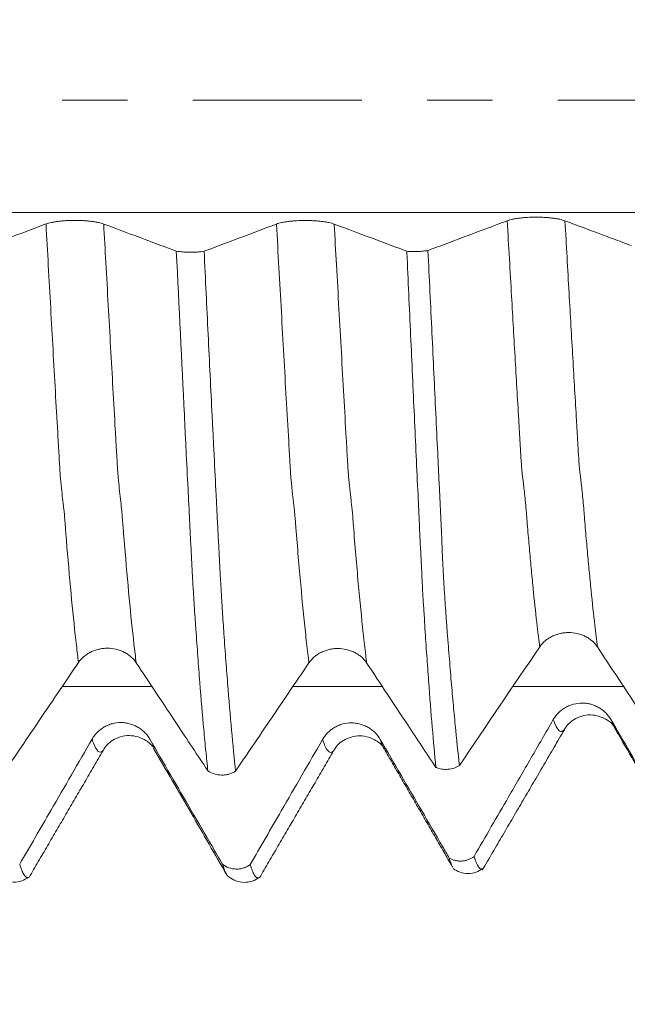
# Model space of a CAD drawing. Units: millimetres. Extents: x -48 to 67, y -82 to 34.
# Drawn here: x 40 to 44, y -6 to 1 of the extents above; entities that cross this region are included whole.
import ezdxf

# ---------------------------------------------------------------- set-up
doc = ezdxf.new("R2010")
doc.units = ezdxf.units.MM
doc.linetypes.add('CENTER', pattern=[47.5, 22, -8.5, 8.5, -8.5])
for name, color, linetype in [('1', 4, 'Continuous'), ('2', 7, 'Continuous'), ('SK2', 7, 'Continuous'), ('SK4', 2, 'CENTER')]:
    doc.layers.add(name, color=color, linetype=linetype)
doc.styles.add('iso_b_vert', font='simplex.shx')
doc.dimstyles.get("Standard").update_dxf_attribs({"dimtxt": 0.18, "dimasz": 0.18, "dimexe": 0.18, "dimexo": 0.0625, "dimgap": 0.09, "dimtad": 1, "dimzin": 0, "dimdsep": 52, "dimtxsty": 'Standard', "dimcen": 0.09, "dimadec": 0, "dimazin": 0, "dimtfac": 1, "dimtdec": 4, "dimtofl": 0, "dimtmove": 0, "dimatfit": 3, "dimfxl": 1, "dimtolj": 1, "dimtzin": 0, "dimarcsym": 0})

# ---------------------------------------------------------------- blocks, each defined once
blk = doc.blocks.new('_U2')
at = {"layer": 'SK2', "lineweight": 13}
for p, q in [((41.92, 1.5875), (41.92, 16.021477)), ((46.42, 6.679312), (46.42, 16.021477)), ((53.92, 14.021477), (34.42, 14.021477))]:
    blk.add_line(p, q, dxfattribs=at)
at = {"layer": 'SK2', "lineweight": 18}
for points in [[(41.92, 14.021477), (38.420002, 13.560693), (38.419998, 14.48226)], [(46.42, 14.021477), (49.919998, 14.48226), (49.920002, 13.560693)]]:
    blk.add_solid(points, dxfattribs=at)
at = {"layer": 'SK2', "lineweight": 18, "attachment_point": 7, "line_spacing_factor": 1.084337, "style": 'iso_b_vert'}
for s, insert, char_height in [('\\W0.7610;4.5', (41.771515, 21.906591), 3), ("\\W0.6474;'C'", (41.798015, 14.80411), 3.5)]:
    blk.add_mtext(s, dxfattribs=dict(at, insert=insert, char_height=char_height))
blk = doc.blocks.new('_U3')
at = {"layer": 'SK2', "lineweight": 13}
for p, q in [((27.42, -6.679312), (27.42, -14.091812)), ((46.42, -6.679312), (46.42, -14.091812)), ((46.42, -12.091812), (27.42, -12.091812))]:
    blk.add_line(p, q, dxfattribs=at)
at = {"layer": 'SK2', "lineweight": 18}
for points in [[(27.42, -12.091812), (30.919998, -11.631028), (30.920002, -12.552595)], [(46.42, -12.091812), (42.920002, -12.552595), (42.919998, -11.631028)]]:
    blk.add_solid(points, dxfattribs=at)
at = {"layer": 'SK2', "lineweight": 18, "insert": (32.579333, -11.206697), "char_height": 3, "attachment_point": 7, "line_spacing_factor": 1.084337, "style": 'iso_b_vert'}
blk.add_mtext('\\W0.5469;19', dxfattribs=at)
blk = doc.blocks.new('_U4')
at = {"layer": 'SK2', "lineweight": 13}
for p, q in [((10.92, -5.5281), (10.92, -36.591812)), ((46.42, -6.679312), (46.42, -36.591812)), ((46.42, -34.591812), (10.92, -34.591812))]:
    blk.add_line(p, q, dxfattribs=at)
at = {"layer": 'SK2', "lineweight": 18}
for points in [[(10.92, -34.591812), (14.419998, -34.131028), (14.420002, -35.052595)], [(46.42, -34.591812), (42.920002, -35.052595), (42.919998, -34.131028)]]:
    blk.add_solid(points, dxfattribs=at)
at = {"layer": 'SK2', "lineweight": 18, "insert": (25.308544, -33.706697), "char_height": 3, "attachment_point": 7, "line_spacing_factor": 1.084337, "style": 'iso_b_vert'}
blk.add_mtext('\\W0.7346;35.5', dxfattribs=at)
blk = doc.blocks.new('_U5')
at = {"layer": '2', "lineweight": 13}
for p, q in [((16.245, -1.5875), (16.245, -25.591812)), ((46.42, -6.679312), (46.42, -25.591812)), ((46.42, -23.591812), (16.245, -23.591812))]:
    blk.add_line(p, q, dxfattribs=at)
at = {"layer": '2', "lineweight": 18}
for points in [[(16.245, -23.591812), (19.744998, -23.131028), (19.745002, -24.052595)], [(46.42, -23.591812), (42.920002, -24.052595), (42.919998, -23.131028)]]:
    blk.add_solid(points, dxfattribs=at)
at = {"layer": '2', "lineweight": 18, "insert": (27.971044, -22.706697), "char_height": 3, "attachment_point": 7, "line_spacing_factor": 1.084337, "style": 'iso_b_vert'}
blk.add_mtext('\\W0.7346;30.2', dxfattribs=at)

msp = doc.modelspace()

# ---------------------------------------------------------------- linework, layer by layer
at = {"layer": '1', "lineweight": 13}
for points, knots in [([(44.3575, -0.7322), (44.1779, -0.7322), (40.7456, -0.7322), (36.878, -0.7322), (32.2241, -0.7322), (30.1763, -0.7322), (27.3639, -0.7322), (25.532, -0.7322), (24.3494, -0.7322)], [0, 0, 0, 0, 0.027007, 0.516065, 0.581356, 0.727789, 0.824433, 1, 1, 1, 1]), ([(39.9507, -3.6634), (39.9463, -3.6279), (39.9315, -3.5039), (39.9063, -3.2617), (39.8834, -3.0028), (39.8683, -2.816), (39.8629, -2.7472), (39.8598, -2.7063), (39.8585, -2.6904), (39.857, -2.6752), (39.8551, -2.6615), (39.8513, -2.629), (39.8458, -2.5802), (39.8396, -2.5197), (39.8352, -2.4774), (39.8328, -2.4516), (39.8309, -2.4264), (39.829, -2.3943), (39.8265, -2.35), (39.8233, -2.2954), (39.8195, -2.2294), (39.8119, -2.0978), (39.8005, -1.8976), (39.7802, -1.5376), (39.76, -1.1745), (39.7446, -0.8968), (39.7396, -0.8065)], [0, 0, 0, 0, 0.061599, 0.206464, 0.351329, 0.387545, 0.423762, 0.428289, 0.432816, 0.44187, 0.450924, 0.459978, 0.496194, 0.53241, 0.550518, 0.559572, 0.568626, 0.57768, 0.586735, 0.604843, 0.622951, 0.641059, 0.713491, 0.785924, 0.930789, 1, 1, 1, 1]), ([(40.3263, -3.664), (40.3216, -3.6257), (40.3065, -3.4982), (40.2809, -3.2511), (40.258, -2.9913), (40.2429, -2.8039), (40.2375, -2.735), (40.2344, -2.6937), (40.2331, -2.6773), (40.2316, -2.6623), (40.2298, -2.6489), (40.2259, -2.6144), (40.2204, -2.5651), (40.2142, -2.504), (40.2098, -2.4605), (40.2074, -2.435), (40.2055, -2.4094), (40.2036, -2.3769), (40.2011, -2.333), (40.1979, -2.2782), (40.1941, -2.2118), (40.1865, -2.0802), (40.1751, -1.8794), (40.1548, -1.519), (40.1349, -1.1619), (40.1199, -0.8905), (40.1152, -0.8067)], [0, 0, 0, 0, 0.066641, 0.211497, 0.356354, 0.392568, 0.428783, 0.433309, 0.437836, 0.44689, 0.455943, 0.464997, 0.501211, 0.537425, 0.555532, 0.564586, 0.573639, 0.582693, 0.591746, 0.609853, 0.62796, 0.646068, 0.718496, 0.790924, 0.935781, 1, 1, 1, 1]), ([(41.4507, -3.665), (41.449, -3.6515), (41.442, -3.5938), (41.4242, -3.438), (41.4025, -3.2189), (41.3814, -2.9785), (41.3703, -2.8423), (41.3637, -2.7588), (41.3611, -2.7246), (41.3585, -2.6897), (41.3559, -2.6681), (41.3533, -2.6475), (41.3488, -2.6078), (41.3436, -2.5598), (41.3385, -2.5117), (41.3352, -2.4788), (41.3326, -2.4509), (41.3307, -2.4249), (41.3287, -2.3919), (41.3261, -2.3442), (41.3228, -2.2878), (41.3149, -2.1515), (41.2978, -1.8514), (41.2767, -1.4751), (41.2554, -1.0936), (41.2448, -0.9021), (41.2396, -0.807)], [0, 0, 0, 0, 0.023418, 0.098728, 0.249348, 0.324657, 0.399967, 0.409381, 0.418795, 0.437622, 0.447036, 0.45645, 0.475277, 0.512932, 0.53176, 0.550587, 0.560001, 0.569415, 0.578828, 0.588242, 0.607069, 0.625897, 0.701207, 0.851827, 0.927136, 1, 1, 1, 1]), ([(41.8263, -3.6656), (41.8243, -3.6492), (41.8169, -3.5884), (41.7988, -3.4285), (41.777, -3.2075), (41.756, -2.9666), (41.7449, -2.8301), (41.7383, -2.7464), (41.7357, -2.712), (41.7331, -2.6772), (41.7305, -2.6549), (41.7279, -2.6339), (41.7234, -2.5933), (41.7182, -2.5439), (41.7131, -2.4965), (41.7098, -2.4622), (41.7072, -2.4339), (41.7053, -2.4078), (41.7033, -2.3753), (41.7007, -2.3269), (41.6974, -2.2703), (41.6895, -2.134), (41.6724, -1.8331), (41.6513, -1.4562), (41.6304, -1.0807), (41.6201, -0.8956), (41.6152, -0.8071)], [0, 0, 0, 0, 0.028463, 0.103772, 0.254388, 0.329697, 0.405005, 0.414418, 0.423832, 0.442659, 0.452073, 0.461486, 0.480313, 0.517967, 0.536794, 0.555621, 0.565035, 0.574448, 0.583862, 0.593276, 0.612103, 0.63093, 0.706238, 0.856855, 0.932163, 1, 1, 1, 1]), ([(42.7414, -0.7855), (42.7508, -0.9505), (42.7682, -1.2572), (42.7895, -1.628), (42.8055, -1.9022), (42.8154, -2.0716), (42.8233, -2.2063), (42.8292, -2.3051), (42.8341, -2.3804), (42.838, -2.4256), (42.841, -2.4502), (42.8439, -2.4757), (42.8479, -2.5093), (42.8528, -2.5491), (42.8587, -2.6059), (42.8636, -2.6577), (42.8675, -2.7034), (42.8714, -2.7549), (42.8783, -2.8394), (42.8883, -2.9529), (42.9002, -3.0797), (42.9164, -3.2479), (42.9339, -3.4081), (42.9475, -3.519), (42.9529, -3.561)], [0, 0, 0, 0, 0.130204, 0.243722, 0.300481, 0.35724, 0.38562, 0.413999, 0.442379, 0.456569, 0.470759, 0.484948, 0.499138, 0.527518, 0.555897, 0.584277, 0.598467, 0.612656, 0.641036, 0.697795, 0.754554, 0.811313, 0.924832, 1, 1, 1, 1]), ([(43.1171, -0.7857), (43.1261, -0.9441), (43.1431, -1.2446), (43.1641, -1.6095), (43.1801, -1.8843), (43.19, -2.0539), (43.1979, -2.1889), (43.2038, -2.2881), (43.2087, -2.3635), (43.2126, -2.4092), (43.2156, -2.4343), (43.2185, -2.4602), (43.2225, -2.4945), (43.2274, -2.5353), (43.2333, -2.593), (43.2382, -2.6454), (43.2421, -2.6913), (43.246, -2.7429), (43.2529, -2.8276), (43.2629, -2.9418), (43.2747, -3.0685), (43.291, -3.2382), (43.3088, -3.4025), (43.3228, -3.5168), (43.3285, -3.5617)], [0, 0, 0, 0, 0.125019, 0.23854, 0.2953, 0.352061, 0.380441, 0.408821, 0.437201, 0.451391, 0.465581, 0.479771, 0.493961, 0.522342, 0.550722, 0.579102, 0.593292, 0.607482, 0.635862, 0.692623, 0.749383, 0.806143, 0.919664, 1, 1, 1, 1]), ([(43.0413, -4.0348), (43.0475, -4.053), (43.0618, -4.088), (43.0801, -4.1106), (43.0942, -4.1129), (43.1023, -4.1104), (43.1079, -4.1064), (43.1114, -4.1027), (43.113, -4.1009)], [0, 0, 0, 0, 0.254598, 0.594161, 0.763942, 0.848833, 0.933724, 1, 1, 1, 1]), ([(43.417, -4.0356), (43.4228, -4.0527), (43.4304, -4.0715), (43.438, -4.0854), (43.4398, -4.0885)], [0, 0, 0, 0, 0.759038, 1, 1, 1, 1]), ([(40.111, -4.237), (40.1099, -4.2381), (40.1039, -4.2442), (40.0877, -4.2513), (40.065, -4.23), (40.0471, -4.1857), (40.0396, -4.162)], [0, 0, 0, 0, 0.043651, 0.258358, 0.68777, 1, 1, 1, 1]), ([(41.6109, -4.239), (41.6095, -4.2405), (41.6029, -4.2469), (41.5857, -4.2529), (41.5645, -4.2301), (41.5473, -4.1874), (41.5407, -4.1675), (41.5396, -4.1639)], [0, 0, 0, 0, 0.058148, 0.281671, 0.728717, 0.95224, 1, 1, 1, 1]), ([(41.9397, -4.2242), (41.9377, -4.2208), (41.9304, -4.2068), (41.9222, -4.1861), (41.916, -4.167), (41.9152, -4.1645)], [0, 0, 0, 0, 0.246798, 0.903304, 1, 1, 1, 1])]:
    msp.add_open_spline(points, degree=3, knots=knots, dxfattribs=at)
at = {"layer": '1', "lineweight": 18}
for points, knots in [([(43.1171, -0.7857), (43.1075, -0.7821), (43.096, -0.7789), (43.076, -0.7745), (43.0688, -0.7732), (43.0538, -0.7706), (43.0381, -0.7684), (43.0212, -0.7666), (43.0036, -0.765), (42.9946, -0.7643), (42.9764, -0.7632), (42.9672, -0.7628), (42.9485, -0.7623), (42.9389, -0.7621), (42.9104, -0.7621), (42.8917, -0.7626), (42.8642, -0.7642), (42.8551, -0.7648), (42.8376, -0.7664), (42.8291, -0.7673), (42.8128, -0.7693), (42.8049, -0.7705), (42.7897, -0.773), (42.7755, -0.7757), (42.763, -0.7787), (42.7515, -0.782), (42.7462, -0.7837), (42.7414, -0.7855)], [0, 0, 0, 0, 0.125, 0.125, 0.1875, 0.1875, 0.25, 0.3125, 0.3125, 0.375, 0.375, 0.4375, 0.4375, 0.5, 0.5, 0.625, 0.625, 0.6875, 0.6875, 0.75, 0.75, 0.8125, 0.8125, 0.875, 0.9375, 0.9375, 1, 1, 1, 1]), ([(39.7396, -0.8065), (39.6949, -0.8234), (39.6501, -0.8402), (39.5607, -0.8739), (39.5159, -0.8907), (39.4036, -0.933), (39.3359, -0.9584), (39.2683, -0.9839)], [0, 0, 0, 0, 0.284748, 0.284748, 0.569496, 0.569496, 1, 1, 1, 1]), ([(40.1152, -0.8067), (40.1057, -0.8031), (40.0942, -0.7999), (40.0741, -0.7955), (40.0669, -0.7942), (40.0519, -0.7917), (40.0362, -0.7894), (40.0193, -0.7876), (40.0018, -0.786), (39.9927, -0.7853), (39.9745, -0.7842), (39.9653, -0.7838), (39.9466, -0.7833), (39.937, -0.7831), (39.9085, -0.7831), (39.8898, -0.7836), (39.8623, -0.7852), (39.8532, -0.7859), (39.8357, -0.7874), (39.8273, -0.7883), (39.8109, -0.7903), (39.803, -0.7915), (39.7879, -0.794), (39.7736, -0.7967), (39.7612, -0.7998), (39.7497, -0.803), (39.7443, -0.8047), (39.7396, -0.8065)], [0, 0, 0, 0, 0.125, 0.125, 0.1875, 0.1875, 0.25, 0.3125, 0.3125, 0.375, 0.375, 0.4375, 0.4375, 0.5, 0.5, 0.625, 0.625, 0.6875, 0.6875, 0.75, 0.75, 0.8125, 0.8125, 0.875, 0.9375, 0.9375, 1, 1, 1, 1]), ([(40.5877, -0.9836), (40.5652, -0.9751), (40.5427, -0.9667), (40.4751, -0.9414), (40.4302, -0.9246), (40.2952, -0.874), (40.2052, -0.8404), (40.1152, -0.8067)], [0, 0, 0, 0, 0.143175, 0.143175, 0.428783, 0.428783, 1, 1, 1, 1]), ([(41.2396, -0.807), (41.1948, -0.8238), (41.15, -0.8407), (41.0604, -0.8744), (41.0156, -0.8912), (40.9034, -0.9335), (40.8359, -0.9589), (40.7684, -0.9843)], [0, 0, 0, 0, 0.285209, 0.285209, 0.570418, 0.570418, 1, 1, 1, 1]), ([(41.6152, -0.8071), (41.6057, -0.8035), (41.5942, -0.8003), (41.5741, -0.796), (41.5669, -0.7946), (41.5519, -0.7921), (41.5362, -0.7898), (41.5193, -0.788), (41.5018, -0.7864), (41.4927, -0.7857), (41.4745, -0.7847), (41.4653, -0.7843), (41.4466, -0.7837), (41.437, -0.7836), (41.4085, -0.7835), (41.3898, -0.7841), (41.3623, -0.7856), (41.3532, -0.7863), (41.3357, -0.7878), (41.3273, -0.7887), (41.3109, -0.7908), (41.303, -0.7919), (41.2879, -0.7944), (41.2736, -0.7971), (41.2612, -0.8002), (41.2497, -0.8034), (41.2443, -0.8052), (41.2396, -0.807)], [0, 0, 0, 0, 0.125, 0.125, 0.1875, 0.1875, 0.25, 0.3125, 0.3125, 0.375, 0.375, 0.4375, 0.4375, 0.5, 0.5, 0.625, 0.625, 0.6875, 0.6875, 0.75, 0.75, 0.8125, 0.8125, 0.875, 0.9375, 0.9375, 1, 1, 1, 1]), ([(42.0878, -0.984), (42.0652, -0.9756), (42.0427, -0.9671), (41.9751, -0.9418), (41.9302, -0.925), (41.7952, -0.8745), (41.7052, -0.8408), (41.6152, -0.8071)], [0, 0, 0, 0, 0.143266, 0.143266, 0.428844, 0.428844, 1, 1, 1, 1]), ([(42.7414, -0.7855), (42.6928, -0.8038), (42.6442, -0.822), (42.5469, -0.8585), (42.4983, -0.8768), (42.375, -0.9231), (42.3003, -0.9512), (42.2256, -0.9792)], [0, 0, 0, 0, 0.282808, 0.282808, 0.565616, 0.565616, 1, 1, 1, 1]), ([(43.5468, -0.9466), (43.5277, -0.9395), (43.5086, -0.9323), (43.448, -0.9096), (43.4066, -0.8941), (43.2825, -0.8476), (43.1998, -0.8166), (43.1171, -0.7857)], [0, 0, 0, 0, 0.133477, 0.133477, 0.422824, 0.422824, 1, 1, 1, 1]), ([(40.5877, -0.9836), (40.6005, -0.9858), (40.6146, -0.9875), (40.6453, -0.9899), (40.6612, -0.9905), (40.6857, -0.9906), (40.6938, -0.9905), (40.7098, -0.99), (40.7177, -0.9896), (40.7332, -0.9885), (40.7407, -0.9878), (40.7551, -0.9862), (40.7619, -0.9853), (40.7684, -0.9843)], [0, 0, 0, 0, 0.25, 0.25, 0.5, 0.5, 0.625, 0.625, 0.75, 0.75, 0.875, 0.875, 1, 1, 1, 1]), ([(40.7929, -4.3681), (40.7885, -4.3268), (40.7841, -4.2836), (40.7753, -4.1942), (40.7709, -4.1478), (40.7579, -4.0039), (40.7492, -3.9015), (40.7384, -3.7653), (40.7363, -3.7376), (40.732, -3.6815), (40.7298, -3.653), (40.7234, -3.5665), (40.7191, -3.5074), (40.7127, -3.4167), (40.7106, -3.3861), (40.7074, -3.3397), (40.7064, -3.3241), (40.7042, -3.2929), (40.7032, -3.2772), (40.7012, -3.2451), (40.7002, -3.2287), (40.6982, -3.1951), (40.6972, -3.178), (40.6951, -3.143), (40.6941, -3.1252), (40.6921, -3.0888), (40.6911, -3.0702), (40.6882, -3.0137), (40.6861, -2.9751), (40.682, -2.8962), (40.68, -2.856), (40.6771, -2.7944), (40.676, -2.7736), (40.6739, -2.7321), (40.6728, -2.7113), (40.6698, -2.6487), (40.6676, -2.6068), (40.6612, -2.4804), (40.657, -2.3953), (40.6506, -2.2664), (40.6484, -2.2232), (40.6441, -2.1366), (40.642, -2.0932), (40.6226, -1.7016), (40.6053, -1.3462), (40.5877, -0.9836)], [0, 0, 0, 0, 0.0625, 0.0625, 0.125, 0.125, 0.25, 0.25, 0.28125, 0.28125, 0.3125, 0.3125, 0.375, 0.375, 0.40625, 0.40625, 0.421875, 0.421875, 0.4375, 0.4375, 0.453125, 0.453125, 0.46875, 0.46875, 0.484375, 0.484375, 0.5, 0.5, 0.53125, 0.53125, 0.5625, 0.5625, 0.578125, 0.578125, 0.59375, 0.59375, 0.625, 0.625, 0.6875, 0.6875, 0.71875, 0.71875, 0.75, 0.75, 1, 1, 1, 1]), ([(40.7684, -0.9843), (40.7728, -1.0753), (40.7772, -1.1662), (40.786, -1.3467), (40.7903, -1.4365), (40.8034, -1.7043), (40.8121, -1.8809), (40.8229, -2.0991), (40.8251, -2.1426), (40.8294, -2.2294), (40.8316, -2.2727), (40.838, -2.4018), (40.8423, -2.4871), (40.8487, -2.6137), (40.8508, -2.6557), (40.8539, -2.7185), (40.855, -2.7393), (40.8572, -2.7809), (40.8583, -2.8017), (40.8605, -2.8427), (40.8616, -2.8631), (40.8638, -2.9033), (40.8648, -2.9233), (40.8668, -2.9628), (40.8677, -2.9823), (40.8697, -3.0209), (40.8708, -3.0401), (40.8728, -3.0776), (40.8738, -3.0961), (40.8758, -3.1323), (40.8768, -3.1501), (40.8789, -3.1847), (40.8801, -3.2015), (40.8815, -3.2266), (40.8819, -3.2349), (40.8829, -3.2513), (40.8834, -3.2593), (40.8844, -3.2753), (40.8849, -3.2832), (40.8858, -3.2989), (40.8862, -3.3068), (40.8876, -3.3302), (40.8886, -3.3458), (40.8918, -3.3921), (40.8939, -3.4226), (40.9002, -3.5132), (40.9044, -3.5722), (40.9107, -3.6586), (40.9128, -3.6871), (40.9171, -3.7431), (40.9193, -3.7706), (40.93, -3.9064), (40.9387, -4.0083), (40.9561, -4.1993), (40.9647, -4.2884), (40.9735, -4.3709)], [0, 0, 0, 0, 0.0625, 0.0625, 0.125, 0.125, 0.25, 0.25, 0.28125, 0.28125, 0.3125, 0.3125, 0.375, 0.375, 0.40625, 0.40625, 0.421875, 0.421875, 0.4375, 0.4375, 0.453125, 0.453125, 0.46875, 0.46875, 0.484375, 0.484375, 0.5, 0.5, 0.515625, 0.515625, 0.53125, 0.53125, 0.546875, 0.546875, 0.554688, 0.554688, 0.5625, 0.5625, 0.570313, 0.570313, 0.578125, 0.578125, 0.59375, 0.59375, 0.625, 0.625, 0.6875, 0.6875, 0.71875, 0.71875, 0.75, 0.75, 0.875, 0.875, 1, 1, 1, 1]), ([(42.0879, -0.984), (42.0994, -0.9849), (42.1112, -0.9855), (42.1293, -0.9859), (42.1355, -0.9859), (42.1476, -0.9858), (42.1597, -0.9856), (42.1715, -0.985), (42.1832, -0.9843), (42.189, -0.9838), (42.2001, -0.9827), (42.2054, -0.9821), (42.2158, -0.9808), (42.2208, -0.98), (42.2256, -0.9792)], [0, 0, 0, 0, 0.25, 0.25, 0.375, 0.375, 0.5, 0.625, 0.625, 0.75, 0.75, 0.875, 0.875, 1, 1, 1, 1]), ([(42.0882, -0.9929), (42.0923, -1.0835), (42.0964, -1.1738), (42.1045, -1.3532), (42.1086, -1.4425), (42.1207, -1.7087), (42.1287, -1.8843), (42.1408, -2.1447), (42.1447, -2.2311), (42.1527, -2.4019), (42.1567, -2.4866), (42.1627, -2.6124), (42.1647, -2.6542), (42.1677, -2.7164), (42.1686, -2.7371), (42.1702, -2.7782), (42.171, -2.7987), (42.1737, -2.8599), (42.1759, -2.9002), (42.1791, -2.9592), (42.1801, -2.9786), (42.1821, -3.017), (42.183, -3.036), (42.1857, -3.0916), (42.1872, -3.127), (42.1905, -3.195), (42.1921, -3.2277), (42.1954, -3.2755), (42.1966, -3.2913), (42.1988, -3.3223), (42.1997, -3.3376), (42.2024, -3.383), (42.2041, -3.4127), (42.2078, -3.472), (42.2098, -3.5015), (42.2137, -3.5597), (42.2157, -3.5884), (42.2216, -3.6735), (42.2255, -3.7287), (42.2373, -3.8894), (42.2452, -3.9899), (42.261, -4.1777), (42.269, -4.2651), (42.2771, -4.3459)], [0, 0, 0, 0, 0.0625, 0.0625, 0.125, 0.125, 0.25, 0.25, 0.3125, 0.3125, 0.375, 0.375, 0.40625, 0.40625, 0.421875, 0.421875, 0.4375, 0.4375, 0.46875, 0.46875, 0.484375, 0.484375, 0.5, 0.5, 0.53125, 0.53125, 0.5625, 0.5625, 0.578125, 0.578125, 0.59375, 0.59375, 0.625, 0.625, 0.65625, 0.65625, 0.6875, 0.6875, 0.75, 0.75, 0.875, 0.875, 1, 1, 1, 1]), ([(42.2256, -0.9792), (42.23, -1.0694), (42.2343, -1.1593), (42.2429, -1.3384), (42.2471, -1.4274), (42.2599, -1.6928), (42.2682, -1.8676), (42.2805, -2.1267), (42.2846, -2.2126), (42.2908, -2.3405), (42.2928, -2.383), (42.2969, -2.4676), (42.2989, -2.5097), (42.3029, -2.5934), (42.3058, -2.6559), (42.3087, -2.7178), (42.3107, -2.7589), (42.3117, -2.7794), (42.3145, -2.8405), (42.316, -2.8808), (42.3191, -2.9595), (42.3208, -2.9979), (42.3235, -3.0537), (42.3245, -3.0721), (42.3265, -3.1083), (42.3275, -3.1259), (42.3306, -3.1778), (42.3329, -3.2109), (42.3362, -3.2589), (42.3372, -3.2746), (42.3394, -3.3058), (42.3404, -3.3212), (42.3435, -3.367), (42.3459, -3.3967), (42.3491, -3.4413), (42.3501, -3.4562), (42.3524, -3.4856), (42.3535, -3.5002), (42.3571, -3.5438), (42.3594, -3.5725), (42.3661, -3.6575), (42.3706, -3.7127), (42.3774, -3.7933), (42.3796, -3.8197), (42.3842, -3.8719), (42.3865, -3.8977), (42.3935, -3.9735), (42.3981, -4.0224), (42.4118, -4.1642), (42.4209, -4.2522), (42.43, -4.3334)], [0, 0, 0, 0, 0.0625, 0.0625, 0.125, 0.125, 0.25, 0.25, 0.3125, 0.3125, 0.34375, 0.34375, 0.375, 0.375, 0.40625, 0.421875, 0.421875, 0.4375, 0.4375, 0.46875, 0.46875, 0.5, 0.5, 0.515625, 0.515625, 0.53125, 0.53125, 0.5625, 0.5625, 0.578125, 0.578125, 0.59375, 0.59375, 0.625, 0.625, 0.640625, 0.640625, 0.65625, 0.65625, 0.6875, 0.6875, 0.75, 0.75, 0.78125, 0.78125, 0.8125, 0.8125, 0.875, 0.875, 1, 1, 1, 1]), ([(42.9529, -3.561), (42.9625, -3.5467), (42.9741, -3.5339), (42.9942, -3.5167), (43.0014, -3.5112), (43.0165, -3.5013), (43.0322, -3.4923), (43.0492, -3.4851), (43.0668, -3.4789), (43.0758, -3.4762), (43.094, -3.472), (43.1033, -3.4704), (43.122, -3.4683), (43.1315, -3.4678), (43.1601, -3.4678), (43.1788, -3.4699), (43.2062, -3.4763), (43.2153, -3.4789), (43.2328, -3.4852), (43.2412, -3.4888), (43.2575, -3.497), (43.2654, -3.5015), (43.2805, -3.5116), (43.2947, -3.5224), (43.3071, -3.5346), (43.3185, -3.5476), (43.3238, -3.5545), (43.3285, -3.5617)], [0, 0, 0, 0, 0.125, 0.125, 0.1875, 0.1875, 0.25, 0.3125, 0.3125, 0.375, 0.375, 0.4375, 0.4375, 0.5, 0.5, 0.625, 0.625, 0.6875, 0.6875, 0.75, 0.75, 0.8125, 0.8125, 0.875, 0.9375, 0.9375, 1, 1, 1, 1]), ([(39.9507, -3.6634), (39.9603, -3.6491), (39.9719, -3.6363), (39.992, -3.6191), (39.9992, -3.6136), (40.0143, -3.6037), (40.03, -3.5947), (40.0469, -3.5875), (40.0645, -3.5812), (40.0736, -3.5786), (40.0918, -3.5744), (40.101, -3.5728), (40.1198, -3.5707), (40.1293, -3.5701), (40.1578, -3.5701), (40.1765, -3.5723), (40.204, -3.5786), (40.2131, -3.5813), (40.2305, -3.5875), (40.239, -3.5911), (40.2553, -3.5993), (40.2632, -3.6038), (40.2783, -3.6139), (40.2925, -3.6247), (40.3048, -3.6369), (40.3163, -3.6499), (40.3216, -3.6568), (40.3263, -3.664)], [0, 0, 0, 0, 0.125, 0.125, 0.1875, 0.1875, 0.25, 0.3125, 0.3125, 0.375, 0.375, 0.4375, 0.4375, 0.5, 0.5, 0.625, 0.625, 0.6875, 0.6875, 0.75, 0.75, 0.8125, 0.8125, 0.875, 0.9375, 0.9375, 1, 1, 1, 1]), ([(41.4507, -3.665), (41.4603, -3.6507), (41.4719, -3.6379), (41.492, -3.6207), (41.4992, -3.6152), (41.5143, -3.6053), (41.53, -3.5963), (41.5469, -3.5891), (41.5645, -3.5828), (41.5736, -3.5802), (41.5918, -3.576), (41.601, -3.5744), (41.6198, -3.5723), (41.6293, -3.5717), (41.6578, -3.5717), (41.6765, -3.5739), (41.704, -3.5802), (41.7131, -3.5829), (41.7305, -3.5891), (41.739, -3.5927), (41.7553, -3.6009), (41.7632, -3.6054), (41.7783, -3.6155), (41.7925, -3.6263), (41.8048, -3.6385), (41.8163, -3.6515), (41.8216, -3.6584), (41.8263, -3.6656)], [0, 0, 0, 0, 0.125, 0.125, 0.1875, 0.1875, 0.25, 0.3125, 0.3125, 0.375, 0.375, 0.4375, 0.4375, 0.5, 0.5, 0.625, 0.625, 0.6875, 0.6875, 0.75, 0.75, 0.8125, 0.8125, 0.875, 0.9375, 0.9375, 1, 1, 1, 1]), ([(43.3285, -3.5617), (43.3695, -3.6237), (43.4105, -3.6857), (43.4925, -3.8098), (43.5335, -3.8718), (43.6339, -4.0235), (43.6932, -4.1132), (43.7526, -4.2029)], [0, 0, 0, 0, 0.290133, 0.290133, 0.580266, 0.580266, 1, 1, 1, 1]), ([(39.4735, -4.3692), (39.4968, -4.3346), (39.5201, -4.3001), (39.5887, -4.1986), (39.6339, -4.1317), (39.7696, -3.931), (39.8601, -3.7971), (39.9507, -3.6634)], [0, 0, 0, 0, 0.146744, 0.146744, 0.431162, 0.431162, 1, 1, 1, 1]), ([(40.3263, -3.664), (40.3708, -3.7311), (40.4152, -3.7982), (40.5041, -3.9325), (40.5486, -3.9996), (40.6596, -4.1672), (40.7262, -4.2677), (40.7929, -4.3681)], [0, 0, 0, 0, 0.285976, 0.285976, 0.571951, 0.571951, 1, 1, 1, 1]), ([(40.9735, -4.3709), (40.9968, -4.3363), (41.0201, -4.3018), (41.0887, -4.2003), (41.1339, -4.1334), (41.2696, -3.9326), (41.3601, -3.7988), (41.4507, -3.665)], [0, 0, 0, 0, 0.146772, 0.146772, 0.431181, 0.431181, 1, 1, 1, 1]), ([(41.8263, -3.6656), (41.8708, -3.7328), (41.9154, -3.8001), (42.0044, -3.9345), (42.0489, -4.0018), (42.1547, -4.1613), (42.2159, -4.2536), (42.2771, -4.3459)], [0, 0, 0, 0, 0.296456, 0.296456, 0.592912, 0.592912, 1, 1, 1, 1]), ([(43.417, -4.0356), (43.4075, -4.0192), (43.396, -4.0043), (43.3759, -3.9843), (43.3687, -3.978), (43.3537, -3.9665), (43.338, -3.956), (43.3211, -3.9476), (43.3036, -3.9403), (43.2945, -3.9373), (43.2763, -3.9323), (43.2671, -3.9305), (43.2484, -3.9279), (43.2389, -3.9273), (43.2103, -3.9272), (43.1916, -3.9295), (43.1641, -3.9368), (43.155, -3.9398), (43.1375, -3.947), (43.1291, -3.9511), (43.1127, -3.9604), (43.1048, -3.9656), (43.0897, -3.9772), (43.0754, -3.9896), (43.063, -4.0037), (43.0514, -4.0186), (43.0461, -4.0266), (43.0413, -4.0348)], [0, 0, 0, 0, 0.125, 0.125, 0.1875, 0.1875, 0.25, 0.3125, 0.3125, 0.375, 0.375, 0.4375, 0.4375, 0.5, 0.5, 0.625, 0.625, 0.6875, 0.6875, 0.75, 0.75, 0.8125, 0.8125, 0.875, 0.9375, 0.9375, 1, 1, 1, 1]), ([(43.0413, -4.0348), (42.9927, -4.1188), (42.9441, -4.2028), (42.8469, -4.3708), (42.7983, -4.4548), (42.675, -4.6677), (42.6003, -4.7967), (42.5257, -4.9257)], [0, 0, 0, 0, 0.282842, 0.282842, 0.565685, 0.565685, 1, 1, 1, 1]), ([(43.1129, -4.101), (43.128, -4.0725), (43.1699, -4.0285), (43.2827, -3.9913), (43.3973, -4.0307), (43.439, -4.0771), (43.4542, -4.1068)], [0, 0, 0, 0, 0.245342, 0.503556, 0.758557, 1, 1, 1, 1]), ([(43.8468, -4.7758), (43.8277, -4.7429), (43.8086, -4.71), (43.748, -4.6056), (43.7066, -4.5342), (43.5824, -4.3204), (43.4997, -4.178), (43.417, -4.0356)], [0, 0, 0, 0, 0.133485, 0.133485, 0.422821, 0.422821, 1, 1, 1, 1]), ([(40.4152, -4.1626), (40.4057, -4.1462), (40.3942, -4.1313), (40.3741, -4.1113), (40.3669, -4.105), (40.3519, -4.0935), (40.3362, -4.083), (40.3193, -4.0747), (40.3018, -4.0674), (40.2927, -4.0643), (40.2745, -4.0593), (40.2653, -4.0575), (40.2466, -4.055), (40.237, -4.0543), (40.2085, -4.0542), (40.1898, -4.0566), (40.1623, -4.0638), (40.1532, -4.0669), (40.1357, -4.074), (40.1273, -4.0782), (40.1109, -4.0875), (40.103, -4.0927), (40.0878, -4.1043), (40.0736, -4.1167), (40.0612, -4.1308), (40.0497, -4.1458), (40.0443, -4.1537), (40.0396, -4.162)], [0, 0, 0, 0, 0.125, 0.125, 0.1875, 0.1875, 0.25, 0.3125, 0.3125, 0.375, 0.375, 0.4375, 0.4375, 0.5, 0.5, 0.625, 0.625, 0.6875, 0.6875, 0.75, 0.75, 0.8125, 0.8125, 0.875, 0.9375, 0.9375, 1, 1, 1, 1]), ([(41.9152, -4.1645), (41.9057, -4.1481), (41.8942, -4.1332), (41.8741, -4.1132), (41.8669, -4.1069), (41.8519, -4.0954), (41.8362, -4.0849), (41.8193, -4.0766), (41.8018, -4.0692), (41.7927, -4.0662), (41.7745, -4.0612), (41.7653, -4.0594), (41.7466, -4.0568), (41.737, -4.0562), (41.7085, -4.0561), (41.6898, -4.0585), (41.6623, -4.0657), (41.6532, -4.0688), (41.6357, -4.0759), (41.6273, -4.08), (41.6109, -4.0894), (41.603, -4.0946), (41.5879, -4.1062), (41.5736, -4.1186), (41.5612, -4.1327), (41.5497, -4.1477), (41.5444, -4.1556), (41.5396, -4.1639)], [0, 0, 0, 0, 0.125, 0.125, 0.1875, 0.1875, 0.25, 0.3125, 0.3125, 0.375, 0.375, 0.4375, 0.4375, 0.5, 0.5, 0.625, 0.625, 0.6875, 0.6875, 0.75, 0.75, 0.8125, 0.8125, 0.875, 0.9375, 0.9375, 1, 1, 1, 1]), ([(43.4389, -4.087), (43.4755, -4.15), (43.5474, -4.2741), (43.6616, -4.4706), (43.7707, -4.6605), (43.8388, -4.7786), (43.8726, -4.8372)], [0, 0, 0, 0, 0.267672, 0.513129, 0.752407, 1, 1, 1, 1]), ([(40.0396, -4.162), (39.9949, -4.2394), (39.9501, -4.3168), (39.8607, -4.4716), (39.8159, -4.549), (39.7036, -4.7434), (39.636, -4.8604), (39.5684, -4.9773)], [0, 0, 0, 0, 0.284821, 0.284821, 0.569641, 0.569641, 1, 1, 1, 1]), ([(40.1106, -4.2374), (40.1256, -4.2084), (40.1674, -4.1639), (40.2814, -4.1258), (40.3874, -4.1618), (40.428, -4.2005), (40.4416, -4.2205)], [0, 0, 0, 0, 0.262514, 0.535358, 0.805347, 1, 1, 1, 1]), ([(40.8878, -4.9762), (40.8652, -4.9373), (40.8427, -4.8985), (40.7751, -4.7822), (40.7302, -4.7047), (40.5952, -4.4724), (40.5052, -4.3175), (40.4152, -4.1626)], [0, 0, 0, 0, 0.143212, 0.143212, 0.428808, 0.428808, 1, 1, 1, 1]), ([(41.5396, -4.1639), (41.4948, -4.2414), (41.45, -4.3189), (41.3604, -4.4739), (41.3156, -4.5514), (41.2033, -4.7458), (41.1358, -4.8626), (41.0683, -4.9794)], [0, 0, 0, 0, 0.285157, 0.285157, 0.570314, 0.570314, 1, 1, 1, 1]), ([(41.6107, -4.2392), (41.6256, -4.2102), (41.6674, -4.1659), (41.7813, -4.1277), (41.8895, -4.1643), (41.9304, -4.2047), (41.9445, -4.2268)], [0, 0, 0, 0, 0.25909, 0.528033, 0.793985, 1, 1, 1, 1]), ([(42.3637, -4.9367), (42.3492, -4.9116), (42.3347, -4.8866), (42.2751, -4.7841), (42.2302, -4.7066), (42.0952, -4.4743), (42.0052, -4.3194), (41.9152, -4.1645)], [0, 0, 0, 0, 0.097293, 0.097293, 0.398195, 0.398195, 1, 1, 1, 1]), ([(40.4397, -4.2223), (40.4799, -4.2915), (40.5591, -4.4282), (40.6831, -4.6417), (40.8026, -4.8494), (40.8782, -4.9805), (40.9158, -5.0456)], [0, 0, 0, 0, 0.264428, 0.511179, 0.75254, 1, 1, 1, 1]), ([(42.43, -4.3334), (42.4193, -4.3406), (42.4076, -4.3463), (42.3823, -4.3549), (42.3691, -4.3576), (42.349, -4.3593), (42.3421, -4.3594), (42.3286, -4.3589), (42.322, -4.3582), (42.3087, -4.3561), (42.3021, -4.3546), (42.2893, -4.3508), (42.2831, -4.3485), (42.2771, -4.3459)], [0, 0, 0, 0, 0.25, 0.25, 0.5, 0.5, 0.625, 0.625, 0.75, 0.75, 0.875, 0.875, 1, 1, 1, 1]), ([(40.9735, -4.3709), (40.9669, -4.3751), (40.9601, -4.3787), (40.9458, -4.3851), (40.9382, -4.3878), (40.9227, -4.3922), (40.9149, -4.3937), (40.8989, -4.3958), (40.8908, -4.3963), (40.8663, -4.3959), (40.8504, -4.3934), (40.8197, -4.3838), (40.8056, -4.377), (40.7929, -4.3681)], [0, 0, 0, 0, 0.125, 0.125, 0.25, 0.25, 0.375, 0.375, 0.5, 0.5, 0.75, 0.75, 1, 1, 1, 1]), ([(42.3637, -4.9367), (42.3699, -4.9403), (42.3763, -4.9434), (42.3898, -4.9488), (42.3967, -4.951), (42.4106, -4.9542), (42.4177, -4.9554), (42.432, -4.9565), (42.4393, -4.9566), (42.4536, -4.9556), (42.4607, -4.9546), (42.4747, -4.9515), (42.4817, -4.9494), (42.4951, -4.9443), (42.5016, -4.9412), (42.514, -4.9342), (42.52, -4.9301), (42.5257, -4.9257)], [0, 0, 0, 0, 0.125, 0.125, 0.25, 0.25, 0.375, 0.375, 0.5, 0.5, 0.625, 0.625, 0.75, 0.75, 0.875, 0.875, 1, 1, 1, 1]), ([(42.3637, -4.9367), (42.3671, -4.9487), (42.3705, -4.9593), (42.3773, -4.9778), (42.3806, -4.9857), (42.3848, -4.9939), (42.3857, -4.9954), (42.3865, -4.9969)], [0, 0, 0, 0, 0.444348, 0.444348, 0.888696, 0.888696, 1, 1, 1, 1]), ([(42.5257, -4.9257), (42.53, -4.9401), (42.5343, -4.9526), (42.5429, -4.9738), (42.5472, -4.9825), (42.5556, -4.9962), (42.5598, -5.0011), (42.568, -5.0074), (42.5721, -5.0086), (42.5773, -5.0077), (42.5784, -5.0073), (42.5795, -5.0069)], [0, 0, 0, 0, 0.235059, 0.235059, 0.470118, 0.470118, 0.705177, 0.705177, 0.940236, 0.940236, 1, 1, 1, 1]), ([(39.5684, -4.9773), (39.5728, -4.9923), (39.5772, -5.0053), (39.5859, -5.0275), (39.5903, -5.0367), (39.6034, -5.0582), (39.6121, -5.0648), (39.6218, -5.0635), (39.6228, -5.0633), (39.6239, -5.0629)], [0, 0, 0, 0, 0.235698, 0.235698, 0.471396, 0.471396, 0.942793, 0.942793, 1, 1, 1, 1]), ([(40.8878, -4.9762), (40.9005, -4.9863), (40.9146, -4.9942), (40.9453, -5.0053), (40.9612, -5.0082), (40.9857, -5.0087), (40.9938, -5.0081), (41.0097, -5.0058), (41.0176, -5.004), (41.0331, -4.999), (41.0406, -4.9959), (41.055, -4.9885), (41.0618, -4.9842), (41.0683, -4.9794)], [0, 0, 0, 0, 0.25, 0.25, 0.5, 0.5, 0.625, 0.625, 0.75, 0.75, 0.875, 0.875, 1, 1, 1, 1]), ([(40.9336, -5.0619), (40.9271, -5.0598), (40.9205, -5.0533), (40.9053, -5.028), (40.8966, -5.0059), (40.8878, -4.9762)], [0, 0, 0, 0, 0.431495, 0.431495, 1, 1, 1, 1]), ([(41.0683, -4.9794), (41.0727, -4.9943), (41.0772, -5.0073), (41.086, -5.0294), (41.0903, -5.0385), (41.1035, -5.06), (41.1122, -5.0666), (41.1218, -5.0654), (41.1229, -5.0652), (41.1239, -5.0648)], [0, 0, 0, 0, 0.235765, 0.235765, 0.471531, 0.471531, 0.943061, 0.943061, 1, 1, 1, 1]), ([(39.4314, -5.0587), (39.4449, -5.0694), (39.4744, -5.0858), (39.5282, -5.0964), (39.5824, -5.0875), (39.6126, -5.0717), (39.6266, -5.0612)], [0, 0, 0, 0, 0.248871, 0.502257, 0.754437, 1, 1, 1, 1]), ([(40.9315, -5.0607), (40.945, -5.0714), (40.9745, -5.0878), (41.0283, -5.0983), (41.0826, -5.0894), (41.1127, -5.0735), (41.1267, -5.0631)], [0, 0, 0, 0, 0.248867, 0.502238, 0.754415, 1, 1, 1, 1]), ([(42.3902, -5.005), (42.4036, -5.0155), (42.4329, -5.0314), (42.4862, -5.0412), (42.5397, -5.0314), (42.5691, -5.0153), (42.5827, -5.0047)], [0, 0, 0, 0, 0.249184, 0.502472, 0.754392, 1, 1, 1, 1])]:
    msp.add_open_spline(points, degree=3, knots=knots, dxfattribs=at)
for points, degree in [([(42.0878, -0.984), (42.0878, -0.984), (42.0879, -0.984), (42.0879, -0.984)], 3), ([(42.0882, -0.9929), (42.0881, -0.99), (42.0879, -0.987), (42.0878, -0.984)], 3), ([(42.0882, -0.9929), (42.0881, -0.99), (42.088, -0.987), (42.0879, -0.984)], 3), ([(42.43, -4.3334), (42.6041, -4.0758), (42.7783, -3.8183), (42.9529, -3.561)], 3), ([(42.5793, -5.0149), (42.8457, -4.5583), (43.1131, -4.1008)], 2), ([(43.4398, -4.0885), (43.4418, -4.0919), (43.4438, -4.0949), (43.4458, -4.0976)], 3), ([(41.9397, -4.2241), (42.1579, -4.6013), (42.3759, -4.9786)], 2), ([(39.6292, -5.0628), (39.8697, -4.6502), (40.1109, -4.237)], 2), ([(41.1291, -5.0649), (41.3697, -4.6523), (41.6109, -4.2389)], 2)]:
    msp.add_open_spline(points, degree=degree, dxfattribs=at)
at = {"layer": '1', "lineweight": 13}
for points in [[(40.4283, -3.8198), (40.2341, -3.8198), (40.04, -3.8198), (39.8458, -3.8198)], [(41.9275, -3.8197), (41.7339, -3.8197), (41.5402, -3.8197), (41.3466, -3.8197)], [(43.4985, -3.8196), (43.2583, -3.8196), (43.0182, -3.8196), (42.778, -3.8196)]]:
    msp.add_open_spline(points, degree=3, dxfattribs=at)
at = {"layer": 'SK4', "lineweight": 18, "ltscale": 0.05}
msp.add_line((-28.18, 0), (46.52, 0), dxfattribs=at)

# ---------------------------------------------------------------- dimensions: what is measured, and where the dimension line sits
at = {"layer": '2', "lineweight": 18}
dim = msp.add_linear_dim(base=(16.245, -23.5918), p1=(46.42, -5.0918), p2=(16.245, 0), dimstyle='Standard', override={"dimtxt": 3, "dimasz": 3.5, "dimexe": 2, "dimexo": 1.5875, "dimgap": 1.5, "dimtad": 1, "dimtih": 1, "dimtoh": 0, "dimdec": 1, "dimlfac": 1, "dimzin": 8, "dimdsep": 46, "dimlunit": 2, "dimpost": '<>', "dimtxsty": 'iso_b_vert', "dimsah": 1, "dimse1": 0, "dimse2": 0, "dimsd1": 0, "dimsd2": 0, "dimclrd": 2, "dimclre": 2, "dimclrt": 2, "dimtol": 0, "dimtm": -0.1, "dimtfac": 1.166667, "dimtdec": 3, "dimtofl": 1, "dimtmove": 0, "dimtzin": 8, "dimlwd": 13, "dimlwe": 13}, dxfattribs=at)
dim.commit()
dim.dimension.update_dxf_attribs({"geometry": '_U5', "text_midpoint": (31.3325, -23.5918)})
at = {"layer": 'SK2', "lineweight": 18}
for base, p1, p2, override, picture, middle in [((41.92, 14.0215), (46.42, 5.0918), (41.92, 0), {"dimtxt": 3, "dimasz": 3.5, "dimexe": 2, "dimexo": 1.5875, "dimgap": 1.5, "dimtad": 1, "dimtih": 1, "dimtoh": 0, "dimdec": 3, "dimlfac": 1, "dimzin": 8, "dimdsep": 46, "dimlunit": 2, "dimpost": '<>', "dimtxsty": 'iso_b_vert', "dimsah": 1, "dimse1": 0, "dimse2": 0, "dimsd1": 0, "dimsd2": 0, "dimclrd": 2, "dimclre": 2, "dimclrt": 2, "dimtol": 0, "dimtm": -0.1, "dimtfac": 1.166667, "dimtdec": 3, "dimtofl": 1, "dimtmove": 0, "dimtzin": 8, "dimlwd": 13, "dimlwe": 13}, '_U2', (44.17, 14.0215)), ((10.92, -34.5918), (46.42, -5.0918), (10.92, -3.9406), {"dimtxt": 3, "dimasz": 3.5, "dimexe": 2, "dimexo": 1.5875, "dimgap": 1.5, "dimtad": 1, "dimtih": 1, "dimtoh": 0, "dimdec": 1, "dimlfac": 1, "dimzin": 8, "dimdsep": 46, "dimlunit": 2, "dimpost": '<>', "dimtxsty": 'iso_b_vert', "dimsah": 1, "dimse1": 0, "dimse2": 0, "dimsd1": 0, "dimsd2": 0, "dimclrd": 2, "dimclre": 2, "dimclrt": 2, "dimtol": 0, "dimtm": -0.1, "dimtfac": 1.166667, "dimtdec": 3, "dimtofl": 1, "dimtmove": 0, "dimtzin": 8, "dimlwd": 13, "dimlwe": 13}, '_U4', (28.67, -34.5918)), ((27.42, -12.0918), (46.42, -5.0918), (27.42, -5.0918), {"dimtxt": 3, "dimasz": 3.5, "dimexe": 2, "dimexo": 1.5875, "dimgap": 1.5, "dimtad": 1, "dimtih": 1, "dimtoh": 0, "dimdec": 1, "dimlfac": 1, "dimzin": 8, "dimdsep": 46, "dimlunit": 2, "dimpost": '<>', "dimtxsty": 'iso_b_vert', "dimsah": 1, "dimse1": 0, "dimse2": 0, "dimsd1": 0, "dimsd2": 0, "dimclrd": 2, "dimclre": 2, "dimclrt": 2, "dimtol": 0, "dimtm": -0.1, "dimtfac": 1.166667, "dimtdec": 3, "dimtofl": 1, "dimtmove": 0, "dimtzin": 8, "dimlwd": 13, "dimlwe": 13}, '_U3', (33.8372, -12.0918))]:
    dim = msp.add_linear_dim(base=base, p1=p1, p2=p2, dimstyle='Standard', override=override, dxfattribs=at)
    dim.commit()
    dim.dimension.update_dxf_attribs({"geometry": picture, "text_midpoint": middle})

doc.saveas('drawing.dxf')
